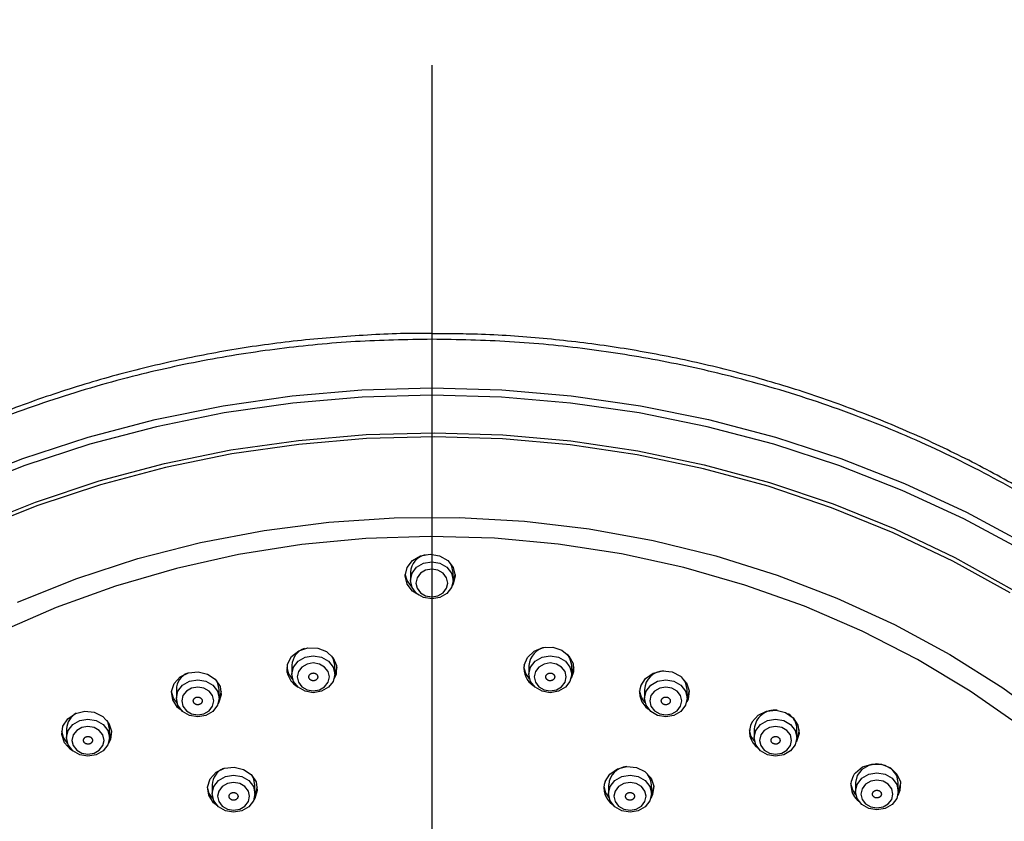
# Model space of a CAD drawing. Units: millimetres. Extents: x 0 to 2520, y 0 to 3564.
# Drawn here: x 934 to 989, y 1949 to 1994 of the extents above; entities that cross this region are included whole.
import ezdxf

# ---------------------------------------------------------------- set-up
doc = ezdxf.new("R2010")
doc.units = ezdxf.units.MM
doc.linetypes.add('PHANTOM', pattern=[13, 10, -1, 0, -1, 0, -1])
doc.layers.add('1', color=7, linetype='Continuous')
doc.styles.add('CONVERTER_12', font='txt.shx', dxfattribs={"width": 0.9})
doc.dimstyles.new('ME10_DIM_20', dxfattribs={"dimtxt": 42, "dimasz": 42, "dimexe": 12, "dimexo": 0, "dimgap": 12, "dimtad": 1, "dimdsep": 46, "dimtxsty": 'CONVERTER_12', "dimsah": 1, "dimcen": 0.09, "dimclrd": 2, "dimclre": 2, "dimclrt": 7, "dimadec": 0, "dimazin": 0, "dimtfac": 1, "dimtdec": 4, "dimtix": 1, "dimtmove": 0, "dimatfit": 3, "dimfxl": 1, "dimtolj": 1, "dimtzin": 0, "dimarcsym": 0})

# ---------------------------------------------------------------- blocks, each defined once
blk = doc.blocks.new('S3501-81-C_K', base_point=(1600.129, 801.806))
at = {"color": 7, "linetype": 'Continuous'}
for p, q in [((1094.979, 1152.2), (1094.979, 1152.11)), ((1095.459, 1152.11), (1095.459, 1152.2)), ((1093.649, 1151.157), (1093.649, 1151.057)), ((1094.129, 1151.057), (1094.129, 1151.157)), ((1096.309, 1151.157), (1096.309, 1151.057)), ((1096.789, 1151.057), (1096.789, 1151.157)), ((1092.352, 1150.887), (1092.352, 1150.787)), ((1092.832, 1150.787), (1092.832, 1150.887)), ((1097.605, 1150.887), (1097.605, 1150.787)), ((1098.085, 1150.787), (1098.085, 1150.887)), ((1091.12, 1150.445), (1091.12, 1150.345)), ((1091.6, 1150.345), (1091.6, 1150.445)), ((1098.838, 1150.445), (1098.838, 1150.345)), ((1099.318, 1150.345), (1099.318, 1150.445)), ((1092.754, 1149.817), (1092.754, 1149.717)), ((1093.234, 1149.717), (1093.234, 1149.817)), ((1097.204, 1149.817), (1097.204, 1149.717)), ((1097.684, 1149.717), (1097.684, 1149.817)), ((1099.975, 1149.842), (1099.975, 1149.742)), ((1100.455, 1149.742), (1100.455, 1149.842))]:
    blk.add_line(p, q, dxfattribs=at)
for points in [[(1089.911, 1153.197), (1090.627, 1153.478), (1091.362, 1153.717), (1092.113, 1153.915), (1092.878, 1154.069), (1093.653, 1154.18), (1094.434, 1154.246), (1095.219, 1154.269)], [(1095.219, 1154.269), (1096.004, 1154.246), (1096.785, 1154.18), (1097.56, 1154.069), (1098.325, 1153.915), (1099.076, 1153.717), (1099.811, 1153.478), (1100.526, 1153.197), (1101.219, 1152.876), (1101.886, 1152.517)], [(1101.852, 1152.444), (1101.189, 1152.801), (1100.5, 1153.12), (1099.788, 1153.4), (1099.057, 1153.638), (1098.309, 1153.834), (1097.548, 1153.988), (1096.777, 1154.098), (1096, 1154.165), (1095.219, 1154.187), (1094.438, 1154.165), (1094.438, 1154.165), (1093.66, 1154.098), (1092.889, 1153.988), (1092.129, 1153.834), (1091.381, 1153.638), (1090.65, 1153.4), (1089.938, 1153.12)], [(1101.71, 1151.969), (1101.068, 1152.326), (1100.399, 1152.645), (1099.707, 1152.925), (1098.996, 1153.165), (1098.267, 1153.362), (1097.525, 1153.517), (1096.772, 1153.629), (1096.013, 1153.697), (1095.25, 1153.721), (1094.486, 1153.701), (1093.727, 1153.636), (1092.973, 1153.528), (1092.23, 1153.376), (1091.5, 1153.182), (1090.787, 1152.946), (1090.093, 1152.669)], [(1090.074, 1152.711), (1090.77, 1152.989), (1091.486, 1153.226), (1092.219, 1153.421), (1092.965, 1153.573), (1093.721, 1153.681), (1094.484, 1153.746), (1095.25, 1153.766), (1096.016, 1153.742), (1096.778, 1153.674), (1097.533, 1153.562), (1098.278, 1153.406), (1099.01, 1153.208), (1099.724, 1152.968), (1100.418, 1152.687), (1101.089, 1152.366), (1101.734, 1152.008)], [(1090.567, 1151.867), (1091.234, 1152.131), (1091.92, 1152.354), (1092.623, 1152.534), (1093.339, 1152.671), (1094.064, 1152.764), (1094.795, 1152.812), (1095.528, 1152.816), (1096.259, 1152.775), (1096.985, 1152.689), (1097.703, 1152.559), (1098.408, 1152.385), (1099.097, 1152.169), (1099.767, 1151.912), (1100.414, 1151.614), (1101.035, 1151.277), (1101.628, 1150.903), (1102.188, 1150.494)], [(1101.826, 1150.475), (1101.263, 1150.866), (1100.669, 1151.222), (1100.048, 1151.54), (1099.402, 1151.819), (1098.734, 1152.057), (1098.049, 1152.253), (1097.349, 1152.406), (1096.639, 1152.516), (1095.921, 1152.582), (1095.199, 1152.603), (1094.478, 1152.58), (1093.761, 1152.512), (1093.051, 1152.399), (1092.352, 1152.244), (1091.667, 1152.045), (1091.001, 1151.805), (1090.356, 1151.524)], [(1095.077, 1151.943), (1095.003, 1151.988), (1094.942, 1152.067), (1094.92, 1152.16), (1094.942, 1152.253), (1095.002, 1152.331), (1095.093, 1152.384), (1095.2, 1152.403), (1095.307, 1152.384), (1095.398, 1152.332), (1095.459, 1152.253), (1095.48, 1152.161)], [(1095.459, 1152.2), (1095.441, 1152.28), (1095.43, 1152.299)], [(1094.995, 1152.036), (1094.942, 1152.107), (1094.921, 1152.18)], [(1095.48, 1152.161), (1095.459, 1152.068), (1095.446, 1152.044)], [(1095.48, 1152.18), (1095.459, 1152.108), (1095.459, 1152.107)], [(1093.597, 1151.076), (1093.601, 1151.171), (1093.646, 1151.257), (1093.726, 1151.321), (1093.829, 1151.354), (1093.938, 1151.351), (1094.037, 1151.311), (1094.112, 1151.242), (1094.15, 1151.153), (1094.145, 1151.059), (1094.12, 1151.001)], [(1096.256, 1151.157), (1096.293, 1151.245), (1096.367, 1151.315), (1096.467, 1151.355), (1096.576, 1151.359), (1096.678, 1151.326), (1096.759, 1151.262), (1096.805, 1151.176), (1096.809, 1151.082), (1096.782, 1151.009)], [(1094.129, 1151.157), (1094.111, 1151.237), (1094.098, 1151.259)], [(1096.789, 1151.157), (1096.77, 1151.237), (1096.742, 1151.28)], [(1093.659, 1150.999), (1093.615, 1151.062), (1093.594, 1151.135)], [(1094.152, 1151.135), (1094.132, 1151.062), (1094.129, 1151.057)], [(1096.316, 1151.005), (1096.274, 1151.066), (1096.253, 1151.139)], [(1096.812, 1151.139), (1096.791, 1151.067), (1096.789, 1151.061)], [(1092.311, 1150.768), (1092.298, 1150.862), (1092.327, 1150.953), (1092.394, 1151.027), (1092.49, 1151.073), (1092.598, 1151.085), (1092.703, 1151.059), (1092.789, 1151.001), (1092.843, 1150.918), (1092.856, 1150.824), (1092.826, 1150.733), (1092.821, 1150.724)], [(1097.564, 1150.926), (1097.617, 1151.009), (1097.702, 1151.068), (1097.808, 1151.093), (1097.916, 1151.082), (1098.011, 1151.036), (1098.079, 1150.962), (1098.109, 1150.871), (1098.096, 1150.777), (1098.08, 1150.742)], [(1098.085, 1150.887), (1098.067, 1150.967), (1098.022, 1151.028)], [(1092.832, 1150.887), (1092.814, 1150.967), (1092.805, 1150.983)], [(1092.363, 1150.727), (1092.318, 1150.79), (1092.298, 1150.863)], [(1092.856, 1150.863), (1092.836, 1150.791), (1092.832, 1150.784)], [(1097.612, 1150.74), (1097.572, 1150.798), (1097.551, 1150.872)], [(1098.109, 1150.872), (1098.089, 1150.799), (1098.085, 1150.792)], [(1092.422, 1150.641), (1092.364, 1150.685), (1092.311, 1150.768)], [(1091.096, 1150.288), (1091.066, 1150.379), (1091.079, 1150.473), (1091.132, 1150.556), (1091.218, 1150.615), (1091.323, 1150.641), (1091.431, 1150.63), (1091.527, 1150.584), (1091.595, 1150.509), (1091.625, 1150.418), (1091.612, 1150.324), (1091.585, 1150.274)], [(1098.814, 1150.521), (1098.881, 1150.596), (1098.976, 1150.642), (1099.085, 1150.653), (1099.19, 1150.628), (1099.276, 1150.569), (1099.329, 1150.487), (1099.342, 1150.393), (1099.313, 1150.302), (1099.312, 1150.3)], [(1091.6, 1150.445), (1091.582, 1150.525), (1091.575, 1150.538)], [(1091.131, 1150.283), (1091.087, 1150.346), (1091.066, 1150.419)], [(1091.624, 1150.419), (1091.604, 1150.347), (1091.6, 1150.337)], [(1098.843, 1150.302), (1098.805, 1150.358), (1098.784, 1150.432)], [(1099.342, 1150.432), (1099.322, 1150.359), (1099.318, 1150.351)], [(1091.195, 1150.195), (1091.164, 1150.214), (1091.096, 1150.288)], [(1100.455, 1149.842), (1100.437, 1149.921), (1100.385, 1149.989), (1100.307, 1150.034), (1100.215, 1150.05), (1100.123, 1150.034), (1100.045, 1149.989), (1099.993, 1149.921), (1099.975, 1149.842)], [(1099.975, 1149.952), (1100.055, 1150.017), (1100.158, 1150.049), (1100.267, 1150.046), (1100.366, 1150.006), (1100.44, 1149.937), (1100.478, 1149.848), (1100.474, 1149.754), (1100.449, 1149.696)], [(1092.715, 1149.698), (1092.702, 1149.791), (1092.731, 1149.883), (1092.799, 1149.957), (1092.894, 1150.003), (1093.002, 1150.015), (1093.107, 1149.989), (1093.193, 1149.931), (1093.247, 1149.848), (1093.26, 1149.754), (1093.231, 1149.663), (1093.22, 1149.647)], [(1093.234, 1149.817), (1093.216, 1149.896), (1093.198, 1149.926)], [(1097.164, 1149.855), (1097.217, 1149.937), (1097.303, 1149.996), (1097.408, 1150.022), (1097.517, 1150.011), (1097.612, 1149.965), (1097.68, 1149.891), (1097.71, 1149.8), (1097.697, 1149.706), (1097.676, 1149.663)], [(1099.979, 1149.703), (1099.943, 1149.757), (1099.923, 1149.83)], [(1100.481, 1149.83), (1100.461, 1149.758), (1100.455, 1149.746)], [(1092.763, 1149.661), (1092.722, 1149.72), (1092.702, 1149.793)], [(1092.817, 1149.576), (1092.768, 1149.615), (1092.715, 1149.698)], [(1093.26, 1149.793), (1093.24, 1149.721), (1093.234, 1149.709)], [(1097.209, 1149.672), (1097.172, 1149.727), (1097.152, 1149.8)], [(1097.71, 1149.8), (1097.69, 1149.728), (1097.684, 1149.717)]]:
    blk.add_lwpolyline(points, dxfattribs=at)
for points in [[(1094.997, 1152.19), (1095.049, 1152.257), (1095.127, 1152.302), (1095.219, 1152.318), (1095.311, 1152.302), (1095.389, 1152.257), (1095.441, 1152.19), (1095.459, 1152.11), (1095.441, 1152.031), (1095.389, 1151.963), (1095.311, 1151.918), (1095.219, 1151.902), (1095.127, 1151.918), (1095.049, 1151.963), (1094.997, 1152.031), (1094.979, 1152.11), (1094.997, 1152.19)], [(1095.053, 1152.021), (1095.092, 1151.97), (1095.15, 1151.936), (1095.219, 1151.924), (1095.288, 1151.936), (1095.346, 1151.97), (1095.385, 1152.021), (1095.399, 1152.08), (1095.385, 1152.14), (1095.346, 1152.19), (1095.288, 1152.224), (1095.219, 1152.236), (1095.15, 1152.224), (1095.092, 1152.19), (1095.053, 1152.14), (1095.039, 1152.08), (1095.053, 1152.021)], [(1093.667, 1151.137), (1093.719, 1151.204), (1093.797, 1151.249), (1093.889, 1151.265), (1093.981, 1151.249), (1094.059, 1151.204), (1094.111, 1151.137), (1094.129, 1151.057), (1094.111, 1150.977), (1094.059, 1150.91), (1093.981, 1150.865), (1093.889, 1150.849), (1093.797, 1150.865), (1093.719, 1150.91), (1093.667, 1150.977), (1093.649, 1151.057), (1093.667, 1151.137)], [(1096.327, 1151.137), (1096.379, 1151.204), (1096.457, 1151.249), (1096.549, 1151.265), (1096.64, 1151.249), (1096.718, 1151.204), (1096.77, 1151.137), (1096.789, 1151.057), (1096.77, 1150.977), (1096.718, 1150.91), (1096.64, 1150.865), (1096.549, 1150.849), (1096.457, 1150.865), (1096.379, 1150.91), (1096.327, 1150.977), (1096.309, 1151.057), (1096.327, 1151.137)], [(1093.723, 1150.967), (1093.762, 1150.917), (1093.82, 1150.883), (1093.889, 1150.871), (1093.958, 1150.883), (1094.016, 1150.917), (1094.055, 1150.967), (1094.069, 1151.027), (1094.055, 1151.087), (1094.016, 1151.137), (1093.958, 1151.171), (1093.889, 1151.183), (1093.82, 1151.171), (1093.762, 1151.137), (1093.723, 1151.087), (1093.709, 1151.027), (1093.723, 1150.967)], [(1096.382, 1150.967), (1096.421, 1150.917), (1096.48, 1150.883), (1096.549, 1150.871), (1096.617, 1150.883), (1096.676, 1150.917), (1096.715, 1150.967), (1096.729, 1151.027), (1096.715, 1151.087), (1096.676, 1151.137), (1096.617, 1151.171), (1096.549, 1151.183), (1096.48, 1151.171), (1096.421, 1151.137), (1096.382, 1151.087), (1096.369, 1151.027), (1096.382, 1150.967)], [(1092.37, 1150.867), (1092.422, 1150.934), (1092.5, 1150.979), (1092.592, 1150.995), (1092.684, 1150.979), (1092.762, 1150.934), (1092.814, 1150.867), (1092.832, 1150.787), (1092.814, 1150.708), (1092.762, 1150.64), (1092.684, 1150.595), (1092.592, 1150.579), (1092.5, 1150.595), (1092.422, 1150.64), (1092.37, 1150.708), (1092.352, 1150.787), (1092.37, 1150.867)], [(1092.426, 1150.698), (1092.465, 1150.647), (1092.523, 1150.613), (1092.592, 1150.601), (1092.661, 1150.613), (1092.719, 1150.647), (1092.758, 1150.698), (1092.772, 1150.757), (1092.758, 1150.817), (1092.719, 1150.868), (1092.661, 1150.901), (1092.592, 1150.913), (1092.523, 1150.901), (1092.465, 1150.868), (1092.426, 1150.817), (1092.412, 1150.757), (1092.426, 1150.698)], [(1097.624, 1150.867), (1097.676, 1150.934), (1097.754, 1150.979), (1097.845, 1150.995), (1097.937, 1150.979), (1098.015, 1150.934), (1098.067, 1150.867), (1098.085, 1150.787), (1098.067, 1150.708), (1098.015, 1150.64), (1097.937, 1150.595), (1097.845, 1150.579), (1097.754, 1150.595), (1097.676, 1150.64), (1097.624, 1150.708), (1097.605, 1150.787), (1097.624, 1150.867)], [(1097.679, 1150.698), (1097.718, 1150.647), (1097.777, 1150.613), (1097.845, 1150.601), (1097.914, 1150.613), (1097.973, 1150.647), (1098.012, 1150.698), (1098.025, 1150.757), (1098.012, 1150.817), (1097.973, 1150.868), (1097.914, 1150.901), (1097.845, 1150.913), (1097.777, 1150.901), (1097.718, 1150.868), (1097.679, 1150.817), (1097.665, 1150.757), (1097.679, 1150.698)], [(1091.138, 1150.425), (1091.19, 1150.492), (1091.268, 1150.537), (1091.36, 1150.553), (1091.452, 1150.537), (1091.53, 1150.492), (1091.582, 1150.425), (1091.6, 1150.345), (1091.582, 1150.266), (1091.53, 1150.198), (1091.452, 1150.153), (1091.36, 1150.137), (1091.268, 1150.153), (1091.19, 1150.198), (1091.138, 1150.266), (1091.12, 1150.345), (1091.138, 1150.425)], [(1091.194, 1150.256), (1091.233, 1150.205), (1091.291, 1150.171), (1091.36, 1150.159), (1091.429, 1150.171), (1091.487, 1150.205), (1091.526, 1150.256), (1091.54, 1150.315), (1091.526, 1150.375), (1091.487, 1150.426), (1091.429, 1150.459), (1091.36, 1150.471), (1091.291, 1150.459), (1091.233, 1150.426), (1091.194, 1150.375), (1091.18, 1150.315), (1091.194, 1150.256)], [(1098.856, 1150.425), (1098.908, 1150.492), (1098.986, 1150.537), (1099.078, 1150.553), (1099.17, 1150.537), (1099.247, 1150.492), (1099.299, 1150.425), (1099.318, 1150.345), (1099.299, 1150.266), (1099.247, 1150.198), (1099.17, 1150.153), (1099.078, 1150.137), (1098.986, 1150.153), (1098.908, 1150.198), (1098.856, 1150.266), (1098.838, 1150.345), (1098.856, 1150.425)], [(1098.911, 1150.256), (1098.95, 1150.205), (1099.009, 1150.171), (1099.078, 1150.159), (1099.147, 1150.171), (1099.205, 1150.205), (1099.244, 1150.256), (1099.258, 1150.315), (1099.244, 1150.375), (1099.205, 1150.426), (1099.147, 1150.459), (1099.078, 1150.471), (1099.009, 1150.459), (1098.95, 1150.426), (1098.911, 1150.375), (1098.898, 1150.315), (1098.911, 1150.256)], [(1092.772, 1149.796), (1092.824, 1149.864), (1092.902, 1149.909), (1092.994, 1149.924), (1093.086, 1149.909), (1093.164, 1149.864), (1093.216, 1149.796), (1093.234, 1149.717), (1093.216, 1149.637), (1093.164, 1149.57), (1093.086, 1149.525), (1092.994, 1149.509), (1092.902, 1149.525), (1092.824, 1149.57), (1092.772, 1149.637), (1092.754, 1149.717), (1092.772, 1149.796)], [(1097.222, 1149.796), (1097.274, 1149.864), (1097.352, 1149.909), (1097.444, 1149.924), (1097.536, 1149.909), (1097.613, 1149.864), (1097.665, 1149.796), (1097.684, 1149.717), (1097.665, 1149.637), (1097.613, 1149.57), (1097.536, 1149.525), (1097.444, 1149.509), (1097.352, 1149.525), (1097.274, 1149.57), (1097.222, 1149.637), (1097.204, 1149.717), (1097.222, 1149.796)], [(1099.993, 1149.821), (1100.045, 1149.889), (1100.123, 1149.934), (1100.215, 1149.95), (1100.307, 1149.934), (1100.385, 1149.889), (1100.437, 1149.821), (1100.455, 1149.742), (1100.437, 1149.662), (1100.385, 1149.595), (1100.307, 1149.55), (1100.215, 1149.534), (1100.123, 1149.55), (1100.045, 1149.595), (1099.993, 1149.662), (1099.975, 1149.742), (1099.993, 1149.821)], [(1092.828, 1149.627), (1092.867, 1149.576), (1092.925, 1149.543), (1092.994, 1149.531), (1093.063, 1149.543), (1093.121, 1149.576), (1093.16, 1149.627), (1093.174, 1149.687), (1093.16, 1149.746), (1093.121, 1149.797), (1093.063, 1149.831), (1092.994, 1149.842), (1092.925, 1149.831), (1092.867, 1149.797), (1092.828, 1149.746), (1092.814, 1149.687), (1092.828, 1149.627)], [(1097.277, 1149.627), (1097.316, 1149.576), (1097.375, 1149.543), (1097.444, 1149.531), (1097.513, 1149.543), (1097.571, 1149.576), (1097.61, 1149.627), (1097.624, 1149.687), (1097.61, 1149.746), (1097.571, 1149.797), (1097.513, 1149.831), (1097.444, 1149.842), (1097.375, 1149.831), (1097.316, 1149.797), (1097.277, 1149.746), (1097.264, 1149.687), (1097.277, 1149.627)], [(1100.049, 1149.652), (1100.088, 1149.602), (1100.146, 1149.568), (1100.215, 1149.556), (1100.284, 1149.568), (1100.342, 1149.602), (1100.381, 1149.652), (1100.395, 1149.712), (1100.381, 1149.771), (1100.342, 1149.822), (1100.284, 1149.856), (1100.215, 1149.868), (1100.146, 1149.856), (1100.088, 1149.822), (1100.049, 1149.771), (1100.035, 1149.712), (1100.049, 1149.652)]]:
    blk.add_lwpolyline(points, close=True, dxfattribs=at)
for centre, radius, start, end in [((1095.196, 1152.187), 0.217, 103.7201, 176.4578), ((1096.528, 1151.142), 0.219, 98.901, 176.2101), ((1093.858, 1151.149), 0.209, 108.8659, 177.6787), ((1096.482, 1151.122), 0.229, 171.293, 237.8634), ((1092.559, 1150.88), 0.207, 113.5884, 177.8749), ((1093.838, 1151.129), 0.247, 192.3035, 239.5515), ((1097.828, 1150.871), 0.223, 92.0121, 175.8698), ((1097.779, 1150.853), 0.227, 161.3005, 235.9536), ((1091.325, 1150.438), 0.205, 117.9756, 178.0566), ((1099.067, 1150.424), 0.23, 82.9712, 174.8066), ((1099.115, 1150.439), 0.203, 1.7879, 58.2389), ((1099.008, 1150.411), 0.223, 150.4551, 234.6141), ((1092.961, 1149.809), 0.207, 113.8563, 177.886), ((1097.425, 1149.801), 0.221, 94.9959, 176.015), ((1097.484, 1149.811), 0.2, 1.4907, 50.8613), ((1100.144, 1149.809), 0.221, 139.7514, 232.9298), ((1097.374, 1149.78), 0.223, 160.4788, 235.3843)]:
    blk.add_arc(centre, radius, start, end, dxfattribs=at)
for points, knots in [([(1095.219, 1154.815), (1095.076, 1154.812), (1094.791, 1154.807), (1094.363, 1154.791), (1093.936, 1154.758), (1093.508, 1154.71), (1093.079, 1154.65), (1092.65, 1154.575), (1092.225, 1154.487), (1091.784, 1154.38), (1091.328, 1154.254), (1090.86, 1154.104), (1090.399, 1153.938), (1089.942, 1153.754), (1089.49, 1153.551), (1089.044, 1153.33), (1088.61, 1153.092), (1088.191, 1152.84), (1087.789, 1152.576), (1087.404, 1152.3), (1087.032, 1152.011), (1086.671, 1151.706), (1086.321, 1151.384), (1085.985, 1151.047), (1085.665, 1150.697), (1085.366, 1150.34), (1085.087, 1149.975), (1084.829, 1149.604), (1084.588, 1149.224), (1084.363, 1148.832), (1084.155, 1148.428), (1083.966, 1148.013), (1083.8, 1147.591), (1083.653, 1147.167), (1083.52, 1146.745), (1083.45, 1146.451), (1083.422, 1146.286), (1083.419, 1146.264), (1083.417, 1146.253)], [0, 0, 0, 0, 0.428374, 0.856465, 1.284349, 1.711962, 2.148029, 2.583364, 3.017907, 3.451533, 3.944664, 4.436238, 4.926091, 5.414055, 5.914063, 6.411768, 6.907032, 7.399738, 7.876008, 8.34971, 8.820772, 9.289137, 9.768267, 10.244537, 10.71798, 11.188605, 11.643267, 12.095355, 12.544974, 12.992348, 13.450516, 13.906242, 14.359688, 14.812004, 15.250591, 15.686417, 15.719414, 15.752408, 15.752408, 15.752408, 15.752408]), ([(1095.219, 1154.878), (1095.207, 1154.879), (1095.183, 1154.879), (1095.035, 1154.882), (1094.775, 1154.878), (1094.404, 1154.857), (1094.033, 1154.83), (1093.664, 1154.794), (1093.296, 1154.747), (1092.93, 1154.69), (1092.567, 1154.622), (1092.207, 1154.546), (1091.851, 1154.459), (1091.499, 1154.364), (1091.15, 1154.258), (1090.804, 1154.143), (1090.461, 1154.018), (1090.121, 1153.884), (1089.785, 1153.741), (1089.455, 1153.588), (1089.129, 1153.426), (1088.809, 1153.256), (1088.496, 1153.078), (1088.19, 1152.891), (1087.891, 1152.696), (1087.6, 1152.494), (1087.318, 1152.285), (1087.044, 1152.069), (1086.779, 1151.846), (1086.521, 1151.615), (1086.271, 1151.378), (1086.029, 1151.133), (1085.795, 1150.881), (1085.569, 1150.622), (1085.353, 1150.357), (1085.145, 1150.086), (1084.947, 1149.809), (1084.759, 1149.527), (1084.581, 1149.239), (1084.413, 1148.948), (1084.256, 1148.652), (1084.109, 1148.352), (1083.973, 1148.049), (1083.849, 1147.742), (1083.736, 1147.433), (1083.634, 1147.122), (1083.54, 1146.81), (1083.479, 1146.564), (1083.443, 1146.386), (1083.429, 1146.314), (1083.422, 1146.277)], [0, 0, 0, 0, 0.035922, 0.071842, 0.443593, 0.815519, 1.187176, 1.558427, 1.929231, 2.29968, 2.669227, 3.038174, 3.402808, 3.766744, 4.132027, 4.496473, 4.862308, 5.227184, 5.592457, 5.956656, 6.320179, 6.68253, 7.042858, 7.401936, 7.758007, 8.112766, 8.463582, 8.813042, 9.15913, 9.503857, 9.849351, 10.193483, 10.537682, 10.880536, 11.223046, 11.564249, 11.904679, 12.243867, 12.581736, 12.918435, 13.253422, 13.587378, 13.919387, 14.250382, 14.578675, 14.906346, 15.232003, 15.556564, 15.666904, 15.777209, 15.777209, 15.777209, 15.777209]), ([(1107.017, 1146.278), (1106.999, 1146.361), (1106.963, 1146.528), (1106.898, 1146.8), (1106.814, 1147.093), (1106.712, 1147.405), (1106.599, 1147.714), (1106.477, 1148.019), (1106.343, 1148.32), (1106.199, 1148.617), (1106.045, 1148.91), (1105.88, 1149.2), (1105.705, 1149.485), (1105.519, 1149.766), (1105.324, 1150.043), (1105.118, 1150.314), (1104.903, 1150.58), (1104.679, 1150.84), (1104.446, 1151.094), (1104.204, 1151.341), (1103.953, 1151.582), (1103.695, 1151.815), (1103.428, 1152.04), (1103.155, 1152.258), (1102.874, 1152.468), (1102.587, 1152.669), (1102.292, 1152.863), (1101.991, 1153.048), (1101.682, 1153.226), (1101.366, 1153.397), (1101.043, 1153.559), (1100.714, 1153.713), (1100.379, 1153.859), (1100.038, 1153.995), (1099.694, 1154.122), (1099.345, 1154.24), (1098.992, 1154.348), (1098.637, 1154.446), (1098.279, 1154.534), (1097.92, 1154.613), (1097.559, 1154.681), (1097.198, 1154.739), (1096.834, 1154.786), (1096.469, 1154.825), (1096.101, 1154.855), (1095.769, 1154.871), (1095.475, 1154.876), (1095.304, 1154.876), (1095.219, 1154.876)], [0, 0, 0, 0, 0.255943, 0.512058, 0.839626, 1.168174, 1.496834, 1.82627, 2.154664, 2.484061, 2.815725, 3.14846, 3.483784, 3.820295, 4.159105, 4.49918, 4.84119, 5.184528, 5.529284, 5.875407, 6.222425, 6.570829, 6.919721, 7.269994, 7.619602, 7.970537, 8.322519, 8.675753, 9.033187, 9.391821, 9.753758, 10.116821, 10.482194, 10.848601, 11.216147, 11.584617, 11.952922, 12.322024, 12.689933, 13.058507, 13.424718, 13.791407, 14.157404, 14.523796, 14.893984, 15.26425, 15.520334, 15.776502, 15.776502, 15.776502, 15.776502]), ([(1107.022, 1146.254), (1107.021, 1146.26), (1107.019, 1146.273), (1107, 1146.384), (1106.957, 1146.586), (1106.877, 1146.875), (1106.771, 1147.205), (1106.642, 1147.577), (1106.482, 1147.988), (1106.3, 1148.392), (1106.096, 1148.792), (1105.871, 1149.189), (1105.625, 1149.581), (1105.359, 1149.963), (1105.078, 1150.332), (1104.782, 1150.686), (1104.472, 1151.026), (1104.146, 1151.355), (1103.802, 1151.675), (1103.439, 1151.984), (1103.057, 1152.283), (1102.661, 1152.568), (1102.256, 1152.835), (1101.841, 1153.084), (1101.42, 1153.316), (1100.987, 1153.532), (1100.541, 1153.735), (1100.08, 1153.923), (1099.607, 1154.095), (1099.125, 1154.249), (1098.663, 1154.378), (1098.223, 1154.485), (1097.806, 1154.571), (1097.386, 1154.645), (1096.96, 1154.706), (1096.529, 1154.756), (1096.093, 1154.79), (1095.656, 1154.807), (1095.365, 1154.812), (1095.219, 1154.815)], [0, 0, 0, 0, 0.019515, 0.039031, 0.337673, 0.637753, 0.938953, 1.378489, 1.819017, 2.26171, 2.706726, 3.166859, 3.62936, 4.09447, 4.562298, 5.019588, 5.479531, 5.942142, 6.407457, 6.889141, 7.373689, 7.861036, 8.351098, 8.829846, 9.311006, 9.794478, 10.280144, 10.782076, 11.28603, 11.791816, 12.299252, 12.724073, 13.149773, 13.576238, 14.00342, 14.440244, 14.877361, 15.314698, 15.752334, 15.752334, 15.752334, 15.752334]), ([(1093.876, 1151.069), (1093.873, 1151.068), (1093.868, 1151.066), (1093.861, 1151.063), (1093.855, 1151.059), (1093.85, 1151.054), (1093.846, 1151.05), (1093.844, 1151.046), (1093.842, 1151.041), (1093.84, 1151.036), (1093.839, 1151.031), (1093.839, 1151.026), (1093.84, 1151.021), (1093.841, 1151.015), (1093.843, 1151.01), (1093.845, 1151.006), (1093.849, 1151.001), (1093.853, 1150.997), (1093.857, 1150.994), (1093.861, 1150.991), (1093.866, 1150.989), (1093.872, 1150.986), (1093.878, 1150.984), (1093.886, 1150.983), (1093.894, 1150.984), (1093.902, 1150.985), (1093.91, 1150.987), (1093.917, 1150.991), (1093.923, 1150.995), (1093.928, 1151), (1093.932, 1151.004), (1093.934, 1151.008), (1093.936, 1151.013), (1093.938, 1151.018), (1093.939, 1151.023), (1093.939, 1151.028), (1093.939, 1151.033), (1093.937, 1151.038), (1093.935, 1151.043), (1093.933, 1151.048), (1093.929, 1151.053), (1093.926, 1151.057), (1093.922, 1151.06), (1093.917, 1151.063), (1093.913, 1151.065), (1093.907, 1151.068), (1093.9, 1151.07), (1093.892, 1151.071), (1093.884, 1151.07), (1093.879, 1151.069), (1093.876, 1151.069)], [0, 0, 0, 0, 0.0079426, 0.0157237, 0.0233326, 0.0308122, 0.0357794, 0.0406574, 0.0455189, 0.0503361, 0.0556395, 0.0609165, 0.0662463, 0.0716119, 0.0769813, 0.0824193, 0.0879997, 0.0936826, 0.0987901, 0.1039689, 0.1092721, 0.1146478, 0.1225781, 0.1305684, 0.1386264, 0.1466659, 0.1545748, 0.1623452, 0.1700056, 0.1775017, 0.1824649, 0.1873475, 0.1922104, 0.1970261, 0.202329, 0.2076065, 0.2129364, 0.2183019, 0.2236715, 0.2291093, 0.234689, 0.2403726, 0.245482, 0.250659, 0.2559563, 0.2613372, 0.2693356, 0.2773446, 0.2853136, 0.293347, 0.293347, 0.293347, 0.293347]), ([(1096.551, 1151.07), (1096.548, 1151.07), (1096.543, 1151.07), (1096.535, 1151.069), (1096.527, 1151.066), (1096.521, 1151.063), (1096.516, 1151.06), (1096.512, 1151.057), (1096.509, 1151.053), (1096.505, 1151.049), (1096.503, 1151.045), (1096.501, 1151.04), (1096.499, 1151.034), (1096.498, 1151.029), (1096.499, 1151.024), (1096.499, 1151.018), (1096.501, 1151.013), (1096.503, 1151.009), (1096.506, 1151.004), (1096.509, 1151), (1096.513, 1150.997), (1096.517, 1150.993), (1096.523, 1150.989), (1096.53, 1150.986), (1096.538, 1150.984), (1096.546, 1150.984), (1096.554, 1150.984), (1096.562, 1150.985), (1096.57, 1150.987), (1096.576, 1150.991), (1096.581, 1150.994), (1096.585, 1150.997), (1096.588, 1151.001), (1096.592, 1151.005), (1096.594, 1151.009), (1096.597, 1151.014), (1096.598, 1151.02), (1096.599, 1151.025), (1096.599, 1151.03), (1096.598, 1151.036), (1096.596, 1151.041), (1096.594, 1151.045), (1096.591, 1151.05), (1096.588, 1151.054), (1096.584, 1151.057), (1096.58, 1151.061), (1096.574, 1151.065), (1096.567, 1151.068), (1096.559, 1151.069), (1096.554, 1151.07), (1096.551, 1151.07)], [0, 0, 0, 0, 0.0080746, 0.0160438, 0.0239245, 0.0317254, 0.0369181, 0.0420168, 0.0470855, 0.0520838, 0.0575466, 0.0629277, 0.0682968, 0.0736349, 0.0789146, 0.0842056, 0.0895885, 0.0950397, 0.0999263, 0.1048801, 0.1099629, 0.1151344, 0.1228126, 0.1306275, 0.1386067, 0.1466671, 0.1546898, 0.1626613, 0.1705979, 0.178415, 0.1836035, 0.1887069, 0.193777, 0.1987738, 0.2042361, 0.2096177, 0.2149869, 0.2203249, 0.2256048, 0.2308956, 0.2362779, 0.2417296, 0.2466181, 0.2515703, 0.2566476, 0.2618238, 0.2695648, 0.2774012, 0.2853097, 0.2933488, 0.2933488, 0.2933488, 0.2933488]), ([(1092.572, 1150.797), (1092.569, 1150.796), (1092.565, 1150.793), (1092.558, 1150.789), (1092.553, 1150.784), (1092.549, 1150.779), (1092.546, 1150.774), (1092.544, 1150.77), (1092.543, 1150.765), (1092.542, 1150.76), (1092.542, 1150.755), (1092.543, 1150.75), (1092.544, 1150.744), (1092.547, 1150.739), (1092.549, 1150.735), (1092.553, 1150.73), (1092.557, 1150.726), (1092.561, 1150.723), (1092.566, 1150.72), (1092.571, 1150.718), (1092.576, 1150.716), (1092.582, 1150.715), (1092.589, 1150.714), (1092.597, 1150.714), (1092.605, 1150.715), (1092.613, 1150.718), (1092.62, 1150.721), (1092.626, 1150.725), (1092.632, 1150.73), (1092.636, 1150.736), (1092.638, 1150.741), (1092.64, 1150.745), (1092.642, 1150.75), (1092.642, 1150.755), (1092.642, 1150.76), (1092.642, 1150.765), (1092.64, 1150.77), (1092.638, 1150.775), (1092.635, 1150.78), (1092.631, 1150.784), (1092.627, 1150.788), (1092.623, 1150.792), (1092.618, 1150.794), (1092.613, 1150.797), (1092.608, 1150.798), (1092.602, 1150.8), (1092.595, 1150.801), (1092.587, 1150.801), (1092.579, 1150.799), (1092.574, 1150.798), (1092.572, 1150.797)], [0, 0, 0, 0, 0.0078153, 0.0154508, 0.0228939, 0.0302078, 0.0350724, 0.0398615, 0.0446526, 0.0494225, 0.0547027, 0.0599898, 0.0653639, 0.0708037, 0.0762703, 0.081823, 0.0875298, 0.0933415, 0.0985588, 0.1038382, 0.1092291, 0.1146753, 0.1226734, 0.1306829, 0.138707, 0.1466646, 0.1544537, 0.1620745, 0.1695675, 0.1768974, 0.1817579, 0.1865517, 0.1913442, 0.1961125, 0.2013922, 0.2066799, 0.2120541, 0.2174938, 0.2229605, 0.228513, 0.2342192, 0.2400315, 0.2452508, 0.2505283, 0.255913, 0.2613648, 0.2694337, 0.2774599, 0.2853866, 0.2933453, 0.2933453, 0.2933453, 0.2933453]), ([(1097.856, 1150.8), (1097.853, 1150.8), (1097.848, 1150.801), (1097.84, 1150.801), (1097.832, 1150.799), (1097.825, 1150.797), (1097.819, 1150.794), (1097.815, 1150.792), (1097.811, 1150.789), (1097.807, 1150.785), (1097.803, 1150.781), (1097.8, 1150.776), (1097.798, 1150.771), (1097.796, 1150.766), (1097.795, 1150.761), (1097.795, 1150.756), (1097.796, 1150.75), (1097.797, 1150.745), (1097.799, 1150.741), (1097.802, 1150.736), (1097.805, 1150.732), (1097.808, 1150.728), (1097.814, 1150.724), (1097.82, 1150.72), (1097.828, 1150.717), (1097.835, 1150.715), (1097.843, 1150.714), (1097.851, 1150.714), (1097.859, 1150.715), (1097.866, 1150.718), (1097.872, 1150.72), (1097.876, 1150.723), (1097.88, 1150.726), (1097.884, 1150.73), (1097.888, 1150.734), (1097.891, 1150.738), (1097.893, 1150.743), (1097.895, 1150.749), (1097.895, 1150.754), (1097.896, 1150.759), (1097.895, 1150.764), (1097.894, 1150.769), (1097.892, 1150.774), (1097.889, 1150.778), (1097.886, 1150.782), (1097.882, 1150.787), (1097.877, 1150.791), (1097.871, 1150.795), (1097.863, 1150.798), (1097.858, 1150.799), (1097.856, 1150.8)], [0, 0, 0, 0, 0.0080686, 0.0160646, 0.0240275, 0.0319541, 0.0372477, 0.0424557, 0.0476391, 0.0527511, 0.058332, 0.063815, 0.069263, 0.0746511, 0.0799489, 0.0852246, 0.0905585, 0.0959312, 0.1007292, 0.1055807, 0.1105513, 0.1156077, 0.1231231, 0.1307963, 0.1386692, 0.1466672, 0.1546745, 0.1626804, 0.1707017, 0.1786438, 0.183933, 0.1891459, 0.1943307, 0.1994411, 0.2050215, 0.210505, 0.2159532, 0.2213411, 0.2266391, 0.2319147, 0.2372478, 0.2426212, 0.2474211, 0.2522709, 0.2572362, 0.262297, 0.2698732, 0.2775688, 0.2853793, 0.2933489, 0.2933489, 0.2933489, 0.2933489]), ([(1091.332, 1150.351), (1091.33, 1150.35), (1091.326, 1150.347), (1091.32, 1150.342), (1091.316, 1150.336), (1091.313, 1150.331), (1091.311, 1150.325), (1091.31, 1150.321), (1091.31, 1150.316), (1091.31, 1150.311), (1091.311, 1150.306), (1091.313, 1150.301), (1091.315, 1150.296), (1091.318, 1150.291), (1091.322, 1150.287), (1091.326, 1150.283), (1091.331, 1150.28), (1091.336, 1150.277), (1091.341, 1150.275), (1091.346, 1150.274), (1091.351, 1150.273), (1091.358, 1150.272), (1091.365, 1150.272), (1091.373, 1150.273), (1091.38, 1150.276), (1091.387, 1150.279), (1091.394, 1150.283), (1091.399, 1150.288), (1091.404, 1150.294), (1091.407, 1150.3), (1091.409, 1150.305), (1091.41, 1150.31), (1091.41, 1150.314), (1091.41, 1150.319), (1091.409, 1150.325), (1091.407, 1150.33), (1091.405, 1150.335), (1091.402, 1150.339), (1091.398, 1150.343), (1091.394, 1150.347), (1091.389, 1150.351), (1091.384, 1150.353), (1091.379, 1150.355), (1091.374, 1150.357), (1091.368, 1150.358), (1091.362, 1150.359), (1091.355, 1150.359), (1091.347, 1150.357), (1091.34, 1150.355), (1091.335, 1150.353), (1091.332, 1150.351)], [0, 0, 0, 0, 0.0076605, 0.0151321, 0.0224099, 0.029577, 0.0343604, 0.0390886, 0.0438432, 0.048603, 0.053903, 0.0592418, 0.0646975, 0.0702417, 0.0758269, 0.0815061, 0.0873409, 0.0932732, 0.0985858, 0.1039454, 0.1093983, 0.1148855, 0.1229038, 0.1308834, 0.138827, 0.1466631, 0.1543026, 0.1617579, 0.1690845, 0.1762666, 0.1810459, 0.1857789, 0.1905348, 0.1952931, 0.2005925, 0.205932, 0.2113877, 0.2169318, 0.2225172, 0.2281963, 0.2340303, 0.2399633, 0.2452779, 0.2506356, 0.256082, 0.2615751, 0.2696666, 0.277661, 0.2855002, 0.2933431, 0.2933431, 0.2933431, 0.2933431]), ([(1099.095, 1150.356), (1099.093, 1150.356), (1099.088, 1150.358), (1099.08, 1150.359), (1099.072, 1150.359), (1099.065, 1150.357), (1099.059, 1150.355), (1099.054, 1150.353), (1099.049, 1150.351), (1099.045, 1150.348), (1099.04, 1150.344), (1099.037, 1150.34), (1099.033, 1150.336), (1099.031, 1150.331), (1099.029, 1150.326), (1099.028, 1150.32), (1099.028, 1150.315), (1099.028, 1150.31), (1099.029, 1150.305), (1099.031, 1150.3), (1099.033, 1150.296), (1099.036, 1150.291), (1099.04, 1150.286), (1099.046, 1150.281), (1099.053, 1150.278), (1099.06, 1150.275), (1099.068, 1150.273), (1099.076, 1150.272), (1099.084, 1150.272), (1099.091, 1150.273), (1099.097, 1150.275), (1099.102, 1150.277), (1099.106, 1150.28), (1099.111, 1150.283), (1099.115, 1150.286), (1099.119, 1150.29), (1099.122, 1150.295), (1099.125, 1150.3), (1099.126, 1150.305), (1099.128, 1150.31), (1099.128, 1150.316), (1099.127, 1150.321), (1099.126, 1150.326), (1099.125, 1150.33), (1099.123, 1150.334), (1099.12, 1150.339), (1099.115, 1150.344), (1099.109, 1150.349), (1099.103, 1150.353), (1099.098, 1150.355), (1099.095, 1150.356)], [0, 0, 0, 0, 0.0080138, 0.0159876, 0.0239867, 0.0320005, 0.0373745, 0.0426773, 0.047968, 0.0531938, 0.0589021, 0.0645063, 0.070062, 0.0755362, 0.080893, 0.0861963, 0.0915232, 0.0968557, 0.1015932, 0.1063638, 0.1112362, 0.1161833, 0.123531, 0.131042, 0.1387744, 0.1466668, 0.1546108, 0.1626023, 0.1706621, 0.1786902, 0.1840596, 0.1893675, 0.1946597, 0.1998839, 0.2055917, 0.2111964, 0.2167522, 0.2222263, 0.2275833, 0.2328864, 0.2382127, 0.2435458, 0.2482852, 0.2530541, 0.2579211, 0.2628727, 0.2702797, 0.2778133, 0.2854903, 0.2933485, 0.2933485, 0.2933485, 0.2933485]), ([(1092.981, 1149.728), (1092.978, 1149.727), (1092.973, 1149.726), (1092.966, 1149.723), (1092.96, 1149.718), (1092.955, 1149.714), (1092.951, 1149.709), (1092.949, 1149.705), (1092.946, 1149.701), (1092.945, 1149.696), (1092.944, 1149.691), (1092.944, 1149.685), (1092.944, 1149.68), (1092.946, 1149.675), (1092.948, 1149.67), (1092.95, 1149.665), (1092.954, 1149.661), (1092.957, 1149.657), (1092.962, 1149.653), (1092.966, 1149.651), (1092.971, 1149.648), (1092.976, 1149.646), (1092.983, 1149.644), (1092.991, 1149.643), (1092.999, 1149.643), (1093.007, 1149.645), (1093.015, 1149.647), (1093.022, 1149.65), (1093.028, 1149.655), (1093.033, 1149.659), (1093.037, 1149.664), (1093.039, 1149.668), (1093.041, 1149.673), (1093.043, 1149.677), (1093.044, 1149.682), (1093.044, 1149.688), (1093.043, 1149.693), (1093.042, 1149.698), (1093.04, 1149.703), (1093.038, 1149.708), (1093.034, 1149.712), (1093.03, 1149.716), (1093.026, 1149.72), (1093.022, 1149.723), (1093.017, 1149.725), (1093.011, 1149.727), (1093.004, 1149.729), (1092.996, 1149.73), (1092.988, 1149.73), (1092.983, 1149.729), (1092.981, 1149.728)], [0, 0, 0, 0, 0.0079399, 0.0157177, 0.0233227, 0.0307981, 0.0357626, 0.0406382, 0.0454976, 0.0503133, 0.0556156, 0.0608923, 0.0662227, 0.0715897, 0.0769611, 0.0824016, 0.0879851, 0.0936711, 0.0987815, 0.1039629, 0.1092685, 0.1146462, 0.1225787, 0.1305701, 0.1386279, 0.1466658, 0.1545723, 0.1623393, 0.1699957, 0.1774877, 0.1824482, 0.1873283, 0.1921891, 0.1970032, 0.2023051, 0.2075823, 0.2129128, 0.2182797, 0.2236513, 0.2290916, 0.2346744, 0.2403611, 0.2454734, 0.250653, 0.2559527, 0.2613356, 0.2693363, 0.2773463, 0.2853149, 0.2933469, 0.2933469, 0.2933469, 0.2933469]), ([(1097.461, 1149.727), (1097.459, 1149.728), (1097.453, 1149.729), (1097.445, 1149.73), (1097.437, 1149.73), (1097.43, 1149.728), (1097.424, 1149.727), (1097.42, 1149.725), (1097.415, 1149.722), (1097.41, 1149.719), (1097.406, 1149.715), (1097.402, 1149.711), (1097.399, 1149.707), (1097.397, 1149.702), (1097.395, 1149.697), (1097.394, 1149.691), (1097.394, 1149.686), (1097.394, 1149.681), (1097.395, 1149.676), (1097.397, 1149.672), (1097.399, 1149.667), (1097.402, 1149.662), (1097.406, 1149.657), (1097.412, 1149.653), (1097.419, 1149.649), (1097.426, 1149.646), (1097.434, 1149.644), (1097.442, 1149.643), (1097.45, 1149.643), (1097.457, 1149.645), (1097.463, 1149.647), (1097.468, 1149.649), (1097.473, 1149.651), (1097.477, 1149.654), (1097.481, 1149.658), (1097.485, 1149.662), (1097.488, 1149.667), (1097.491, 1149.671), (1097.492, 1149.676), (1097.494, 1149.682), (1097.494, 1149.687), (1097.493, 1149.692), (1097.492, 1149.697), (1097.491, 1149.702), (1097.489, 1149.706), (1097.485, 1149.711), (1097.481, 1149.716), (1097.475, 1149.721), (1097.468, 1149.724), (1097.464, 1149.726), (1097.461, 1149.727)], [0, 0, 0, 0, 0.0080157, 0.0159906, 0.0239894, 0.0320016, 0.0373739, 0.0426747, 0.0479629, 0.053186, 0.0588912, 0.0644922, 0.070045, 0.0755168, 0.0808716, 0.0861738, 0.0915003, 0.0968333, 0.1015719, 0.1063442, 0.1112187, 0.1161683, 0.1235201, 0.1310352, 0.1387714, 0.1466668, 0.1546129, 0.1626054, 0.1706648, 0.1786913, 0.1840591, 0.1893649, 0.1946546, 0.1998761, 0.2055808, 0.2111823, 0.2167352, 0.2222069, 0.2275619, 0.2328639, 0.2381898, 0.2435234, 0.2482639, 0.2530344, 0.2579036, 0.2628577, 0.2702688, 0.2778065, 0.2854871, 0.2933485, 0.2933485, 0.2933485, 0.2933485]), ([(1100.24, 1149.749), (1100.237, 1149.75), (1100.232, 1149.752), (1100.225, 1149.754), (1100.217, 1149.755), (1100.21, 1149.755), (1100.203, 1149.754), (1100.198, 1149.753), (1100.193, 1149.751), (1100.188, 1149.748), (1100.183, 1149.745), (1100.179, 1149.742), (1100.175, 1149.738), (1100.171, 1149.733), (1100.169, 1149.729), (1100.167, 1149.724), (1100.165, 1149.718), (1100.165, 1149.713), (1100.165, 1149.708), (1100.166, 1149.704), (1100.167, 1149.699), (1100.169, 1149.694), (1100.173, 1149.688), (1100.178, 1149.683), (1100.183, 1149.678), (1100.19, 1149.674), (1100.197, 1149.671), (1100.205, 1149.669), (1100.213, 1149.668), (1100.22, 1149.669), (1100.227, 1149.67), (1100.232, 1149.671), (1100.237, 1149.673), (1100.242, 1149.675), (1100.247, 1149.678), (1100.251, 1149.682), (1100.255, 1149.686), (1100.259, 1149.69), (1100.261, 1149.695), (1100.263, 1149.7), (1100.265, 1149.705), (1100.265, 1149.71), (1100.265, 1149.715), (1100.264, 1149.72), (1100.263, 1149.725), (1100.261, 1149.73), (1100.257, 1149.735), (1100.252, 1149.741), (1100.246, 1149.745), (1100.242, 1149.748), (1100.24, 1149.749)], [0, 0, 0, 0, 0.0079147, 0.0158192, 0.0238056, 0.0318606, 0.0372878, 0.0426626, 0.0480433, 0.0533724, 0.0592049, 0.0649367, 0.070617, 0.0762037, 0.0816532, 0.0870237, 0.0923868, 0.0977218, 0.1024341, 0.1071545, 0.1119534, 0.1168085, 0.1239999, 0.1313433, 0.1389136, 0.146666, 0.1545041, 0.1624333, 0.1704824, 0.1785505, 0.1839728, 0.1893529, 0.1947352, 0.2000626, 0.2058946, 0.2116269, 0.2173073, 0.2228939, 0.2283436, 0.2337139, 0.2390763, 0.244412, 0.2491262, 0.2538449, 0.2586381, 0.2634979, 0.2707483, 0.2781137, 0.2856332, 0.2933474, 0.2933474, 0.2933474, 0.2933474])]:
    blk.add_open_spline(points, degree=3, knots=knots, dxfattribs=at)
at = {"layer": '1', "color": 4, "linetype": 'PHANTOM'}
blk.add_line((1095.219, 1157.889), (1095.219, 1079.601), dxfattribs=at)
blk = doc.blocks.new('SK18502A-9S-MDP-FL_K', base_point=(3569.998, 0))
at = {"xscale": 5, "yscale": 5, "zscale": 5}
blk.add_blockref('S3501-81-C_K', (3481.207, 211.483), dxfattribs=at)
blk = doc.blocks.new('SK18C-5-MDP_K', base_point=(3570, 0))
at = {"layer": '1'}
blk.add_blockref('SK18502A-9S-MDP-FL_K', (3569.998, 0), dxfattribs=at)
blk = doc.blocks.new('SK18502-5-MDP_K', base_point=(2520, 0))
at = {"layer": '1'}
blk.add_blockref('SK18C-5-MDP_K', (3570, 0), dxfattribs=at)
blk = doc.blocks.new('*D54')
at = {"layer": '1', "color": 2, "linetype": 'Continuous'}
for p, q in [((864.658, 2163.296), (1214.972, 2163.296)), ((1202.972, 2163.296), (1202.972, 1164.096)), ((1024.258, 1164.096), (1214.972, 1164.096))]:
    blk.add_line(p, q, dxfattribs=at)
at = {"layer": '1', "color": 2}
for points in [[(1208.501, 2121.296), (1197.443, 2121.296), (1202.972, 2163.296)], [(1197.443, 1206.096), (1208.501, 1206.096), (1202.972, 1164.096)]]:
    blk.add_solid(points, dxfattribs=at)
at = {"layer": '1', "color": 7, "insert": (1190.972, 1630.89), "char_height": 42, "attachment_point": 7, "rotation": 90, "line_spacing_factor": 0.60024, "style": 'CONVERTER_12'}
blk.add_mtext('1000', dxfattribs=at)

msp = doc.modelspace()

# ---------------------------------------------------------------- block references
at = {"layer": '1'}
msp.add_blockref('SK18502-5-MDP_K', (2520, 0), dxfattribs=at)

# ---------------------------------------------------------------- dimensions: what is measured, and where the dimension line sits
dim = msp.add_linear_dim(base=(1202.972, 2163.296), p1=(1024.258, 1164.096), p2=(864.658, 2163.296), angle=90, text='1000', dimstyle='ME10_DIM_20', dxfattribs=at)
dim.commit()
dim.dimension.update_dxf_attribs({"geometry": '*D54', "text_midpoint": (1169.972, 1693.89), "text_rotation": 90})

doc.saveas('drawing.dxf')
